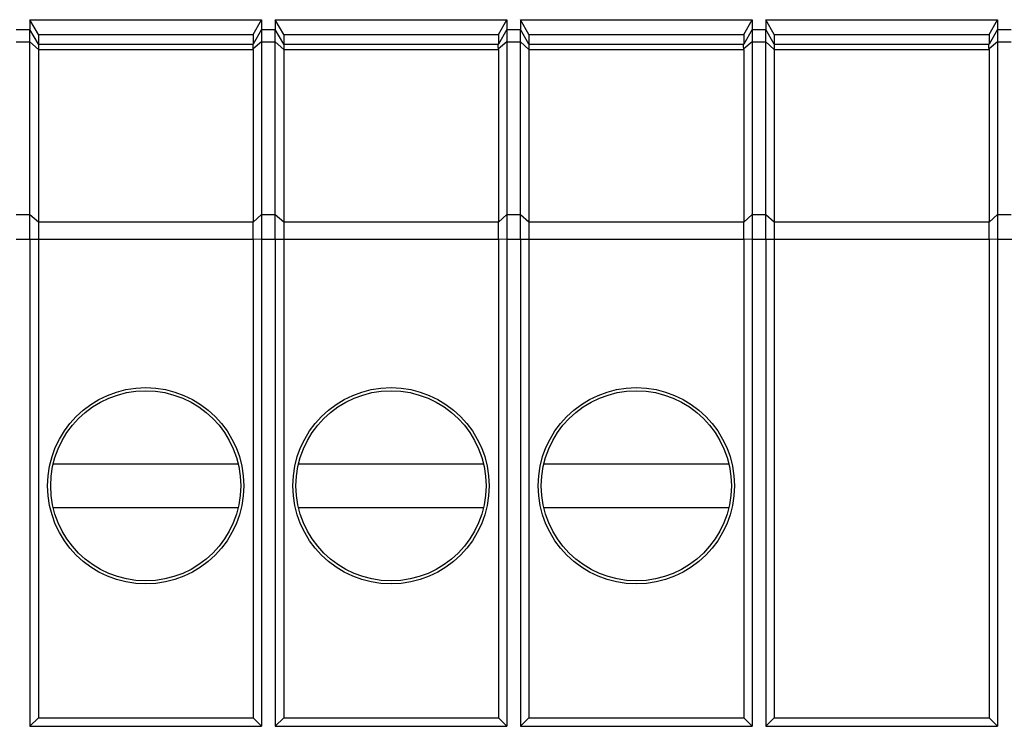
# Model space of a CAD drawing. Units: millimetres. Extents: x 58 to 242, y 50 to 171.
# Drawn here: x 186 to 206, y 137 to 151 of the extents above; entities that cross this region are included whole.
import ezdxf

# ---------------------------------------------------------------- set-up
doc = ezdxf.new("R2010")
doc.units = ezdxf.units.MM
doc.header["$LTSCALE"] = 16.335
doc.layers.get('0').update_dxf_attribs({"linetype": 'CONTINUOUS'})
for name, color, linetype in [('ASSI', 7, 'CONTINUOUS'), ('DRAFT', 7, 'CONTINUOUS'), ('RACCORDO', 7, 'CONTINUOUS')]:
    doc.layers.add(name, color=color, linetype=linetype)

msp = doc.modelspace()

# ---------------------------------------------------------------- linework, layer by layer
at = {"color": 7, "linetype": 'CONTINUOUS'}
for p, q in [((186.205, 151.131), (186.205, 150.932)), ((186.379, 150.828), (186.205, 151.131)), ((186.205, 151.131), (190.929, 151.131)), ((190.756, 150.828), (190.929, 151.131)), ((190.929, 151.131), (190.929, 150.932)), ((191.205, 151.131), (191.205, 150.932)), ((191.379, 150.828), (191.205, 151.131)), ((191.205, 151.131), (195.929, 151.131)), ((195.756, 150.828), (195.929, 151.131)), ((195.929, 151.131), (195.929, 150.932)), ((196.205, 151.131), (196.205, 150.932)), ((196.379, 150.828), (196.205, 151.131)), ((196.205, 151.131), (200.929, 151.131)), ((200.756, 150.828), (200.929, 151.131)), ((200.929, 151.131), (200.929, 150.932)), ((201.205, 151.131), (201.205, 150.932)), ((201.379, 150.828), (201.205, 151.131)), ((201.205, 151.131), (205.929, 151.131)), ((205.756, 150.828), (205.929, 151.131)), ((205.929, 151.131), (205.929, 150.932)), ((186.379, 150.828), (186.379, 150.632)), ((186.379, 150.828), (190.756, 150.828)), ((190.756, 150.828), (190.756, 150.632)), ((191.379, 150.828), (191.379, 150.632)), ((191.379, 150.828), (195.756, 150.828)), ((195.756, 150.828), (195.756, 150.632)), ((196.379, 150.828), (196.379, 150.632)), ((196.379, 150.828), (200.756, 150.828)), ((200.756, 150.828), (200.756, 150.632)), ((201.379, 150.828), (201.379, 150.632)), ((201.379, 150.828), (205.756, 150.828)), ((205.756, 150.828), (205.756, 150.632)), ((186.205, 146.66), (186.205, 136.734)), ((186.379, 146.66), (186.379, 136.907)), ((190.756, 146.66), (190.756, 136.907)), ((190.929, 146.66), (190.929, 136.734)), ((191.205, 146.66), (191.205, 136.734)), ((191.379, 146.66), (191.379, 136.907)), ((195.756, 146.66), (195.756, 136.907)), ((195.929, 146.66), (195.929, 136.734)), ((196.205, 146.66), (196.205, 136.734)), ((196.379, 146.66), (196.379, 136.907)), ((200.756, 146.66), (200.756, 136.907)), ((200.929, 146.66), (200.929, 136.734)), ((201.205, 146.66), (201.205, 136.734)), ((201.379, 146.66), (201.379, 136.907)), ((205.756, 146.66), (205.756, 136.907)), ((205.929, 146.66), (205.929, 136.734)), ((186.684, 142.084), (190.451, 142.084)), ((191.684, 142.084), (195.451, 142.084)), ((196.684, 142.084), (200.451, 142.084)), ((190.451, 141.184), (186.684, 141.184)), ((195.451, 141.184), (191.684, 141.184)), ((200.451, 141.184), (196.684, 141.184)), ((186.205, 136.734), (186.379, 136.907)), ((186.379, 136.907), (190.756, 136.907)), ((190.929, 136.734), (190.756, 136.907)), ((191.205, 136.734), (191.379, 136.907)), ((191.379, 136.907), (195.756, 136.907)), ((195.929, 136.734), (195.756, 136.907)), ((196.205, 136.734), (196.379, 136.907)), ((196.379, 136.907), (200.756, 136.907)), ((200.929, 136.734), (200.756, 136.907)), ((201.205, 136.734), (201.379, 136.907)), ((201.379, 136.907), (205.756, 136.907)), ((205.929, 136.734), (205.756, 136.907)), ((186.205, 136.734), (190.929, 136.734)), ((191.205, 136.734), (195.929, 136.734)), ((196.205, 136.734), (200.929, 136.734)), ((201.205, 136.734), (205.929, 136.734))]:
    msp.add_line(p, q, dxfattribs=at)
at = {"layer": 'ASSI', "color": 7, "linetype": 'CONTINUOUS'}
for p, q in [((190.756, 150.522), (190.756, 147.01)), ((195.756, 150.522), (195.756, 147.01)), ((200.756, 150.522), (200.756, 147.01)), ((205.756, 150.522), (205.756, 147.01))]:
    msp.add_line(p, q, dxfattribs=at)
at = {"layer": 'DRAFT', "color": 7, "linetype": 'CONTINUOUS'}
for centre, radius in [((188.567, 141.634), 2), ((188.567, 141.634), 1.937), ((193.567, 141.634), 2), ((193.567, 141.634), 1.937), ((198.567, 141.634), 2), ((198.567, 141.634), 1.937)]:
    msp.add_circle(centre, radius, dxfattribs=at)
at = {"layer": 'RACCORDO', "color": 253, "linetype": 'CONTINUOUS'}
for p, q in [((185.929, 150.932), (186.205, 150.932)), ((186.379, 150.632), (186.205, 150.932)), ((190.929, 150.932), (190.756, 150.631)), ((190.929, 150.932), (191.205, 150.932)), ((191.379, 150.632), (191.205, 150.932)), ((195.929, 150.932), (195.756, 150.631)), ((195.929, 150.932), (196.205, 150.932)), ((196.379, 150.632), (196.205, 150.932)), ((200.929, 150.932), (200.756, 150.631)), ((200.929, 150.932), (201.205, 150.932)), ((201.379, 150.632), (201.205, 150.932)), ((205.929, 150.932), (205.756, 150.631)), ((205.929, 150.932), (206.205, 150.932)), ((185.929, 150.682), (186.205, 150.682)), ((186.379, 150.522), (186.205, 150.682)), ((186.379, 150.632), (190.756, 150.632)), ((186.379, 150.522), (190.756, 150.522)), ((190.929, 150.682), (190.756, 150.536)), ((190.929, 150.682), (191.205, 150.682)), ((191.379, 150.522), (191.205, 150.682)), ((191.379, 150.632), (195.756, 150.632)), ((191.379, 150.522), (195.756, 150.522)), ((195.929, 150.682), (195.756, 150.536)), ((195.929, 150.682), (196.205, 150.682)), ((196.379, 150.522), (196.205, 150.682)), ((196.379, 150.632), (200.756, 150.632)), ((196.379, 150.522), (200.756, 150.522)), ((200.929, 150.682), (200.756, 150.536)), ((200.929, 150.682), (201.205, 150.682)), ((201.379, 150.522), (201.205, 150.682)), ((201.379, 150.632), (205.756, 150.632)), ((201.379, 150.522), (205.756, 150.522)), ((205.929, 150.682), (205.756, 150.536)), ((205.929, 150.682), (206.205, 150.682)), ((185.929, 147.16), (186.205, 147.16)), ((186.205, 147.16), (186.379, 147.01)), ((190.756, 147.004), (190.929, 147.16)), ((190.929, 147.16), (191.205, 147.16)), ((191.205, 147.16), (191.379, 147.01)), ((195.756, 147.004), (195.929, 147.16)), ((195.929, 147.16), (196.205, 147.16)), ((196.205, 147.16), (196.379, 147.01)), ((200.756, 147.004), (200.929, 147.16)), ((200.929, 147.16), (201.205, 147.16)), ((201.205, 147.16), (201.379, 147.01)), ((205.756, 147.004), (205.929, 147.16)), ((205.929, 147.16), (206.205, 147.16)), ((186.379, 147.01), (190.756, 147.01)), ((191.379, 147.01), (195.756, 147.01)), ((196.379, 147.01), (200.756, 147.01)), ((201.379, 147.01), (205.756, 147.01)), ((185.929, 146.66), (190.756, 146.66)), ((190.756, 146.667), (190.929, 146.66)), ((190.929, 146.66), (195.756, 146.66)), ((195.756, 146.667), (195.929, 146.66)), ((195.929, 146.66), (200.756, 146.66)), ((200.756, 146.667), (200.929, 146.66)), ((200.929, 146.66), (205.756, 146.66)), ((205.756, 146.667), (205.929, 146.66)), ((205.929, 146.66), (210.756, 146.66))]:
    msp.add_line(p, q, dxfattribs=at)
at = {"layer": 'RACCORDO', "color": 7, "linetype": 'CONTINUOUS'}
for p, q in [((190.929, 150.932), (190.929, 147.131)), ((195.929, 150.932), (195.929, 147.131)), ((200.929, 150.932), (200.929, 147.131)), ((205.929, 150.932), (205.929, 147.131)), ((186.379, 150.632), (186.379, 146.66)), ((191.379, 150.632), (191.379, 146.66)), ((196.379, 150.632), (196.379, 146.66)), ((201.379, 150.632), (201.379, 146.66)), ((190.756, 146.86), (190.756, 147.004)), ((195.756, 146.86), (195.756, 147.004)), ((200.756, 146.86), (200.756, 147.004)), ((205.756, 146.86), (205.756, 147.004)), ((190.756, 146.667), (190.756, 146.86)), ((195.756, 146.667), (195.756, 146.86)), ((200.756, 146.667), (200.756, 146.86)), ((205.756, 146.667), (205.756, 146.86))]:
    msp.add_line(p, q, dxfattribs=at)
for points in [[(186.205, 146.66), (186.205, 147.036), (186.205, 150.932)], [(191.205, 146.66), (191.205, 147.036), (191.205, 150.932)], [(196.205, 146.66), (196.205, 147.036), (196.205, 150.932)], [(201.205, 146.66), (201.205, 147.036), (201.205, 150.932)], [(190.756, 150.536), (190.755, 150.553), (190.754, 150.569), (190.754, 150.583), (190.754, 150.596), (190.754, 150.607), (190.754, 150.616), (190.754, 150.623), (190.755, 150.628), (190.756, 150.631)], [(195.756, 150.536), (195.755, 150.553), (195.754, 150.569), (195.754, 150.583), (195.754, 150.596), (195.754, 150.607), (195.754, 150.616), (195.754, 150.623), (195.755, 150.628), (195.756, 150.631)], [(200.756, 150.536), (200.755, 150.553), (200.754, 150.569), (200.754, 150.583), (200.754, 150.596), (200.754, 150.607), (200.754, 150.616), (200.754, 150.623), (200.755, 150.628), (200.756, 150.631)], [(205.756, 150.536), (205.755, 150.553), (205.754, 150.569), (205.754, 150.583), (205.754, 150.596), (205.754, 150.607), (205.754, 150.616), (205.754, 150.623), (205.755, 150.628), (205.756, 150.631)], [(190.929, 147.131), (190.929, 146.799), (190.929, 146.66)], [(195.929, 147.131), (195.929, 146.799), (195.929, 146.66)], [(200.929, 147.131), (200.929, 146.799), (200.929, 146.66)], [(205.929, 147.131), (205.929, 146.799), (205.929, 146.66)]]:
    msp.add_lwpolyline(points, dxfattribs=at)
for centre, major_axis, ratio, start_param, end_param in [((190.629, 150.412), (0.127, 0.22), 0.007558, -0.087738, -0.01309), ((190.629, 150.412), (0.081, 0.217), 0.451416, -0.880461, -0.805813), ((195.629, 150.412), (0.127, 0.22), 0.007558, -0.087738, -0.01309), ((195.629, 150.412), (0.081, 0.217), 0.451416, -0.880461, -0.805813), ((200.629, 150.412), (0.127, 0.22), 0.007558, -0.087738, -0.01309), ((200.629, 150.412), (0.081, 0.217), 0.451416, -0.880461, -0.805813), ((205.629, 150.412), (0.127, 0.22), 0.007558, -0.087738, -0.01309), ((205.629, 150.412), (0.081, 0.217), 0.451416, -0.880461, -0.805813), ((190.352, 146.66), (0.257, 0.69), 0.451416, -0.890371, -0.880461), ((195.352, 146.66), (0.257, 0.69), 0.451416, -0.890371, -0.880461), ((200.352, 146.66), (0.257, 0.69), 0.451416, -0.890371, -0.880461), ((205.352, 146.66), (0.257, 0.69), 0.451416, -0.890371, -0.880461), ((190.352, 146.66), (0, 0.7), 0.57735, -1.570796, -1.560886), ((195.352, 146.66), (0, 0.7), 0.57735, -1.570796, -1.560886), ((200.352, 146.66), (0, 0.7), 0.57735, -1.570796, -1.560886), ((205.352, 146.66), (0, 0.7), 0.57735, -1.570796, -1.560886)]:
    msp.add_ellipse(centre, major_axis=major_axis, ratio=ratio, start_param=start_param, end_param=end_param, dxfattribs=at)

doc.saveas('drawing.dxf')
